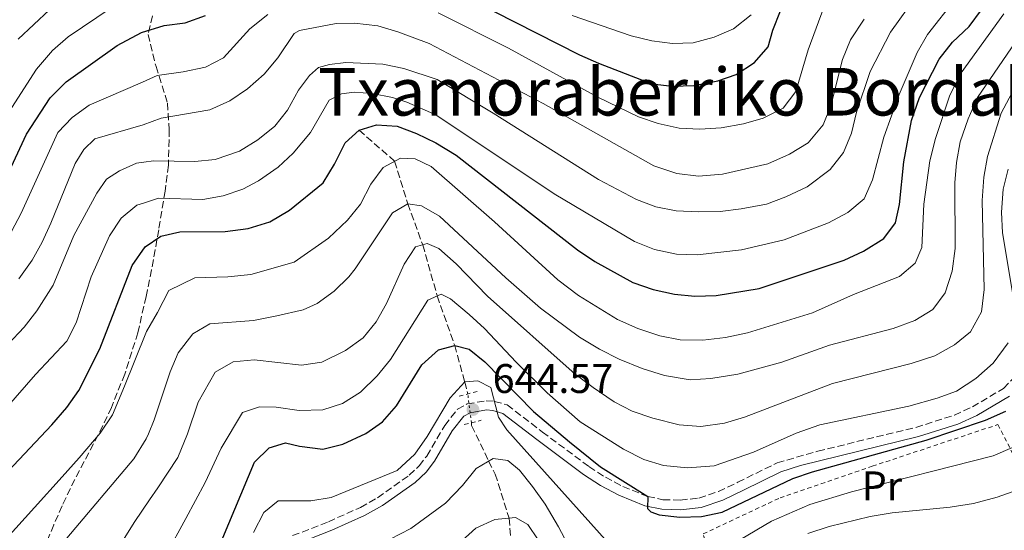
# Model space of a CAD drawing. Units: metres. Extents: x 596528 to 599949, y 4777698 to 4780060.
# Drawn here: x 596662 to 596900, y 4778944 to 4779068 of the extents above; entities that cross this region are included whole.
import ezdxf
from ezdxf.enums import TextEntityAlignment as Align

# ---------------------------------------------------------------- set-up
doc = ezdxf.new("R2010")
doc.units = ezdxf.units.M
doc.header["$MEASUREMENT"] = 0
for name, pattern in [('DGN Style 2', [1.7399219301090239, 1.043953158065414, -0.6959687720436097]), ('DGN Style 3', [2.435890702152634, 1.739921930109024, -0.6959687720436097]), ('DGN Style 5', [1.217945351076317, 0.5219765790327072, -0.6959687720436097])]:
    doc.linetypes.add(name, pattern=pattern)
for name, color, linetype, lineweight in [('Barranco lineal', 142, 'DGN Style 3', 13), ('Barranco lineal no visto', 142, 'DGN Style 5', 0), ('Camino', 7, 'DGN Style 3', 0), ('Cota de punto acotado terreno', 7, 'Continuous', 0), ('Curva de nivel directora', 30, 'Continuous', 30), ('Curva de nivel intermedia', 30, 'Continuous', 0), ('Etiqueta de uso rústico', 92, 'Continuous', 0), ('Margen derecho', 7, 'Continuous', 0), ('Pontón-alcantarilla (pasos de agua)', 1, 'DGN Style 2', 0), ('Punto acotado terreno (símbolo)', 7, 'Continuous', 0), ('Tela metálica o alambrada', 7, 'DGN Style 2', 0), ('Texto de Área (paraje) menor', 7, 'Continuous', 0), ('Zona arbolada', 92, 'DGN Style 3', 0)]:
    doc.layers.add(name, color=color, linetype=linetype, lineweight=lineweight)
doc.styles.add('Style-Arial', font='arial.ttf')

# ---------------------------------------------------------------- blocks, each defined once
blk = doc.blocks.new('5PATER')
at = {"layer": 'Punto acotado terreno (símbolo)', "linetype": 'Continuous', "lineweight": 0}
h = blk.add_hatch(color=51, dxfattribs=at)
edge = h.paths.add_edge_path()
edge.add_ellipse((0, 0), major_axis=(-0.1095731443231308, -0.1110710700762829), ratio=0.9994222409660317, start_angle=0, end_angle=360)

msp = doc.modelspace()

# ---------------------------------------------------------------- linework, layer by layer
at = {"layer": 'Barranco lineal', "color": 142, "linetype": 'DGN Style 3', "lineweight": 13}
for points in [[(596744.0899999999, 4779041.060000001, 675), (596752.6900000004, 4779033.51, 670), (596755.8700000001, 4779023.210000001, 665), (596759.4800000006, 4779013.32, 660), (596762.9900000002, 4779000.930000001, 655), (596767.2000000002, 4778988.980000001, 650), (596769.6299999999, 4778980.17, 645), (596770.3799999999, 4778977.25, 644.3399999999965)], [(596771.2300000006, 4778970.27, 643.8399999999965), (596771.3099999996, 4778969.58, 643.2200000000012), (596775.4100000003, 4778960.980000001, 640), (596777.0099999999, 4778957.869999999, 639.3899999999994), (596780.3600000005, 4778947.189999999, 635), (596781.2999999998, 4778935.76, 630), (596780.9900000002, 4778926.460000001, 625), (596778.1100000005, 4778918, 620), (596773.0999999996, 4778904.619999999, 615), (596767.6900000004, 4778894.33, 610), (596763.4699999997, 4778881.810000001, 605), (596762.2100000001, 4778865.029999999, 600), (596761.4699999997, 4778856.58, 595), (596765.3300000001, 4778843.41, 590), (596767.3300000001, 4778831.5, 585), (596767.4600000001, 4778818.25, 580), (596767.2699999996, 4778804.91, 577.1100000000006), (596765.8600000005, 4778795.359999999, 575), (596763.7199999997, 4778780.560000001, 570), (596766.6299999999, 4778771.560000001, 567.9700000000012), (596769.7300000006, 4778765.060000001, 565), (596772.5899999999, 4778755.430000001, 560), (596772.3799999999, 4778740.029999999, 555), (596772.7300000006, 4778726.17, 551.1699999999983)]]:
    msp.add_polyline3d(points, dxfattribs=at)
at = {"layer": 'Barranco lineal no visto', "color": 142, "linetype": 'DGN Style 5', "lineweight": 0, "extrusion": (0.008574124616419826, -0.07040869386925146, 0.9974813783799116), "elevation": -330722.0454465137, "flags": 128}
msp.add_lwpolyline([(1170093.492045773, 4660064.088138415), (1170093.492045773, 4660071.137457533)], dxfattribs=at)
at = {"layer": 'Camino', "color": 7, "linetype": 'DGN Style 3', "lineweight": 0}
msp.add_polyline3d([(596728.0199999999, 4778942.970000002, 641.050000000003), (596736.6599999989, 4778946.320000002, 641.9900000000054), (596744.4100000005, 4778949.810000001, 642.4600000000064), (596748.55, 4778952.150000001, 643.029999999999), (596756.2300000001, 4778957.58, 644.1699999999983), (596758.6299999985, 4778959.830000001, 644.570000000007), (596760.449999998, 4778962.220000001, 644.4900000000052), (596764.7899999986, 4778969.61, 644.6100000000006), (596767.8799999978, 4778973.530000002, 644.570000000007), (596770.1999999977, 4778974.830000003, 644.570000000007), (596774.8, 4778975.609999999, 644.6100000000006), (596776.8399999985, 4778975.450000001, 644.9199999999984), (596779.8799999984, 4778974.580000001, 645.0700000000071), (596788.4200000013, 4778968.03, 646.3999999999944), (596799.6700000009, 4778959.680000001, 648.7899999999936), (596803.6400000005, 4778957.08, 649.3399999999965), (596807.8799999985, 4778954.850000001, 649.5899999999967), (596813.8700000009, 4778952.430000001, 649.9700000000012), (596817.5599999991, 4778951.670000001, 650.1999999999972), (596821.73, 4778951.580000001, 650.3500000000058), (596826.2600000006, 4778952.040000002, 650.850000000006), (596830.989999998, 4778953.650000001, 651.1300000000048), (596835.6499999983, 4778955.880000002, 651.5899999999967), (596845.159999999, 4778960.560000002, 651.2899999999937), (596854.9899999971, 4778963.41, 650.9400000000024), (596878.699999998, 4778969.150000002, 650.3600000000007), (596888.0199999987, 4778972.12, 650.4299999999931), (596892.3599999994, 4778974.100000001, 650.729999999996), (596899.8899999997, 4778978.560000002, 650.820000000007), (596903.9499999988, 4778982.790000001, 650.8600000000006)], dxfattribs=at)
at = {"layer": 'Curva de nivel directora', "color": 30, "linetype": 'Continuous', "lineweight": 30, "flags": 128}
for points, elevation in [([(596766.4699999995, 4779075.07), (596797.3999999999, 4779059.279999999), (596801.9500000008, 4779057.220000001), (596814.8799999991, 4779052.250000002), (596819.8500000001, 4779051.699999999), (596824.9999999999, 4779051.86), (596830.8200000003, 4779052.970000002), (596835.2399999994, 4779054.5), (596839.6899999996, 4779057.430000001), (596842.9599999996, 4779061.210000004), (596844.1399999998, 4779065.250000002), (596845.9799999993, 4779069.890000002)], 700.0000000000001), ([(596657.8699999988, 4778957.08), (596669.789999999, 4778969.770000001), (596673.400000001, 4778973.980000001), (596676.3099999991, 4778978.050000003), (596681.3799999984, 4778988.150000001), (596689.2499999985, 4779008.300000001), (596692.3799999999, 4779012.83), (596696.1399999994, 4779015.42), (596700.7699999987, 4779016.450000001), (596711.73, 4779016.510000001), (596717.2699999987, 4779017.28), (596722.5300000003, 4779018.880000004), (596727.3000000002, 4779021.680000001), (596735.4400000006, 4779028.310000001), (596738.1799999988, 4779032.77), (596740.7000000001, 4779037.930000001), (596744.0899999986, 4779041.060000002), (596748.2899999986, 4779042.340000001), (596753.2699999985, 4779041.970000002), (596757.9899999992, 4779040.250000001), (596762.6299999994, 4779037.950000001), (596767.5599999981, 4779034.980000001), (596796.9100000004, 4779012.09), (596801.0599999989, 4779009.300000001), (596810.3099999981, 4779004.199999999), (596815.1799999987, 4779002.500000001), (596820.3199999996, 4779001.390000002), (596825.2900000005, 4779000.850000001), (596830.4200000003, 4779001.050000003), (596840.8099999994, 4779002.730000001), (596861.4099999988, 4779009.62), (596866.0099999988, 4779011.740000002), (596870.9399999996, 4779014.810000002), (596873.7600000004, 4779018.59), (596874.7899999986, 4779023.030000002), (596875.819999999, 4779033.359999999), (596877.6299999995, 4779043.36), (596879.5899999997, 4779048.920000001), (596884.3699999986, 4779058.240000002), (596887.5400000003, 4779062.29), (596891.5900000005, 4779066.109999999), (596894.5499999998, 4779070.140000002)], 675.0000000000002), ([(596658.9399999994, 4779029.84), (596663.6899999991, 4779040.040000001), (596669.4, 4779048.830000003), (596673.2699999991, 4779052.740000002), (596685.5800000007, 4779061.539999999), (596691.4900000005, 4779064.67), (596696.98, 4779066.36), (596702.0099999991, 4779066.99), (596706.9199999998, 4779068.730000001)], 700.0000000000001), ([(596707.8799999988, 4778934.520000001), (596718.7899999986, 4778960.75), (596722.3699999994, 4778964.230000001), (596726.3099999999, 4778965.41), (596729.6799999984, 4778964.640000002), (596735.3400000001, 4778963.920000002), (596740.1700000003, 4778965.080000003), (596745.7000000002, 4778967.640000001), (596749.7900000005, 4778970.52), (596753.1399999988, 4778974.4), (596759.2999999991, 4778984.240000002), (596763.2699999987, 4778987.9), (596767.2000000004, 4778988.980000001), (596770.6899999996, 4778988.050000001), (596774.4699999992, 4778985.030000002), (596786.2399999996, 4778972.960000001), (596794.9500000002, 4778965.650000001), (596802.4899999994, 4778959.61), (596813.8699999988, 4778952.430000001), (596813.8599999998, 4778949.550000002), (596814.6499999987, 4778948.720000001), (596816.6699999995, 4778947.980000001), (596821.6399999983, 4778947.420000002), (596826.8599999996, 4778947.560000001), (596831.8599999996, 4778948.630000001), (596848.9900000001, 4778956.78), (596853.7099999986, 4778958.430000001), (596881.2300000003, 4778966.09), (596895.569999999, 4778970.890000001), (596900.4899999987, 4778973.080000003)], 650.0000000000001)]:
    msp.add_lwpolyline(points, dxfattribs=dict(at, elevation=elevation))
at = {"layer": 'Curva de nivel intermedia', "color": 30, "linetype": 'Continuous', "lineweight": 0, "flags": 128}
for points, elevation in [([(596904.3900000014, 4779124.77), (596899.6500000005, 4779109.170000001), (596889.2700000004, 4779090.109999998), (596886.9800000016, 4779084.619999999), (596884.5000000005, 4779080.279999998), (596878.9700000006, 4779073.689999999), (596872.6000000003, 4779064.76), (596867.6200000005, 4779055.24), (596864.3200000012, 4779045.359999998), (596863.1100000021, 4779040.28), (596861.220000001, 4779035.66), (596858.0000000001, 4779031.539999999), (596852.3899999998, 4779027.350000001), (596847.3000000003, 4779024.899999999), (596842.630000001, 4779023.109999999)], 684.9999999999999), ([(596687.5800000011, 4779072.999999999), (596673.7600000009, 4779063.600000001), (596669.9900000001, 4779060.32), (596666.0800000008, 4779055.789999997), (596657.1800000003, 4779041.980000001)], 705), ([(596658.7899999997, 4778973.789999999), (596665.8600000017, 4778981.92), (596673.4200000011, 4778989.970000001), (596675.7100000001, 4778994.419999998), (596679.3200000019, 4779005.57), (596683.760000001, 4779015.439999999), (596686.5300000005, 4779019.71), (596690.3900000006, 4779022.869999998), (596692.1900000023, 4779023.469999999), (596695.6200000009, 4779024.619999998), (596706.3400000009, 4779024.24), (596711.2600000005, 4779025.13), (596715.9500000001, 4779026.75), (596719.7899999999, 4779028.789999999), (596724.5000000016, 4779032.119999999), (596728.190000002, 4779035.49), (596732.3099999992, 4779040.430000001), (596736.850000001, 4779048.250000001), (596739.8399999995, 4779049.8), (596742.9400000019, 4779050.24), (596747.2200000001, 4779049.86), (596752.1799999999, 4779048.970000001), (596755.6700000013, 4779047.84), (596762.6699999997, 4779044.699999999), (596791.28, 4779025.609999998), (596810.6400000011, 4779014.07), (596815.5000000005, 4779012.15), (596820.8400000002, 4779011.02), (596825.8400000003, 4779010.880000001), (596836.5600000003, 4779012.069999999), (596846.86, 4779014.52), (596857.6200000001, 4779018.609999999), (596862.2900000017, 4779021.08), (596866.2200000011, 4779024.430000001), (596868.2100000004, 4779028.999999999), (596870.990000001, 4779039.359999999), (596874.65, 4779049.67), (596879.0600000002, 4779059.849999999), (596881.520000001, 4779064.199999998), (596888.3400000005, 4779072.970000001)], 680), ([(596856.5700000018, 4779070.96), (596852.6400000001, 4779060.460000002), (596849.7099999998, 4779050.369999999), (596846.6500000021, 4779046.330000001), (596841.7999999997, 4779043.930000001), (596837.0000000006, 4779042.529999998), (596831.6200000006, 4779041.59), (596826.4600000017, 4779041.25), (596821.4700000006, 4779041.480000001), (596816.4100000003, 4779042.679999999), (596811.6600000004, 4779044.24), (596801.7899999998, 4779048.999999999), (596780.2100000014, 4779060.88), (596763.2100000005, 4779069.429999999)], 695), ([(596722.0099999995, 4779068.98), (596717.6500000008, 4779065.509999999), (596711.3000000007, 4779058.539999999), (596706.9199999998, 4779056.25), (596701.570000001, 4779055.109999998), (596695.260000001, 4779054.23), (596691.6900000015, 4779052.67), (596678.8400000016, 4779047.079999999), (596674.7100000008, 4779044.119999997), (596671.290000001, 4779040.460000001), (596662.4000000017, 4779020.960000001), (596660.0500000003, 4779016.560000001)], 695), ([(596669.2600000014, 4779070.109999998), (596661.6999999998, 4779063.019999999)], 710.0000000000003), ([(596899.9600000011, 4779069.160000001), (596889.6600000014, 4779054.9), (596886.9500000002, 4779049.46), (596883.47, 4779038.99), (596882.1, 4779033.619999999), (596880.6400000004, 4779023.099999998), (596880.1700000009, 4779012.680000001), (596878.5599999994, 4779008.869999999), (596874.7900000009, 4779005.61), (596863.5999999993, 4779001.27), (596853.7100000008, 4778996.869999998), (596838.0399999999, 4778991.989999999), (596832.6599999999, 4778990.849999999), (596827.1800000014, 4778990.220000001), (596821.740000001, 4778990.33), (596816.8200000013, 4778991.27), (596811.4900000005, 4778993.050000001), (596806.5700000009, 4778995.259999999), (596797.1400000006, 4779001.079999999), (596792.1400000005, 4779004.859999999), (596776.8099999994, 4779018.859999998), (596761.4900000017, 4779032.210000001), (596757.6200000005, 4779034.09), (596754.1100000012, 4779034.27), (596749.8900000011, 4779031.999999999), (596746.9200000007, 4779028), (596744.4400000018, 4779023.160000001), (596741.3100000003, 4779019.260000001), (596736.6900000002, 4779014.899999999), (596728.4100000011, 4779009.079999999), (596717.9100000003, 4779006.16), (596712.3500000013, 4779005.55), (596704.3700000016, 4779005.319999999), (596698.0599999995, 4779002.250000001), (596695.3799999995, 4778996.96), (596692.7300000008, 4778992.36), (596689.9000000011, 4778985.349999998), (596687.3500000008, 4778979.109999999), (596684.4800000008, 4778972.199999998), (596681.5000000013, 4778967.76)], 670), ([(596838.8500000014, 4779068.899999999), (596834.5799999998, 4779065.499999999), (596829.9800000021, 4779063.52), (596824.8400000012, 4779062.189999999), (596819.8400000011, 4779061.99), (596814.8800000013, 4779062.619999998), (596809.87, 4779063.83), (596795.6299999997, 4779068.74)], 705), ([(596905.8900000011, 4779066.800000001), (596893.5900000009, 4779048.900000001), (596891.32, 4779043.74), (596889.3999999999, 4779038.220000002), (596888.5400000017, 4779033.25), (596888.1399999993, 4779028.269999998), (596888.1799999997, 4779012.390000001), (596887.470000001, 4779006.949999999), (596885.8100000003, 4779001.679999999), (596882.7800000015, 4778997.7), (596878.4499999998, 4778995.039999997), (596873.2199999995, 4778993.050000001), (596857.8100000002, 4778989.069999999), (596846.3100000002, 4778984.960000002), (596835.6500000006, 4778982.009999999), (596829.1399999994, 4778980.999999999), (596824.1500000006, 4778980.659999998), (596817.9099999999, 4778981.710000002), (596812.520000001, 4778983.390000001), (596807, 4778985.65), (596802.180000001, 4778988.029999998), (596797.3700000008, 4778990.939999999), (596787.9200000005, 4778997.999999999), (596779.570000002, 4779005.310000001), (596763.5500000003, 4779020.250000001), (596759.2200000008, 4779022.759999998), (596755.8700000002, 4779023.21), (596752.1300000009, 4779021.070000002), (596743.1200000008, 4779007.499999999), (596741.65, 4779005.57), (596738.0700000015, 4779002.09), (596733.9499999998, 4778999.109999998), (596730.6100000005, 4778997.57), (596724.1700000009, 4778996.130000001), (596718.5600000008, 4778995.039999997), (596707.9800000016, 4778994.189999999), (596703.9300000013, 4778991.800000001), (596700.3799999997, 4778987.159999998), (596698.4200000016, 4778982.560000001), (596694.5700000004, 4778970.969999999), (596693.1500000011, 4778967.560000001), (596692.6500000004, 4778966.349999999), (596689.5900000005, 4778961.539999999), (596673.4099999999, 4778942.399999999)], 665.0000000000001), ([(596866.2400000013, 4779067.9), (596862.940000002, 4779062.909999999), (596860.9999999999, 4779058.15), (596858.1500000021, 4779046.939999999), (596856.2900000003, 4779042.289999999), (596852.6700000014, 4779037.96), (596848.180000001, 4779035.249999999), (596842.8800000014, 4779032.869999998), (596831.9500000014, 4779030.4), (596826.1900000012, 4779029.890000001), (596820.9100000019, 4779030.57), (596815.3799999997, 4779032.41), (596788.6100000012, 4779047.48), (596761.0600000003, 4779061.98), (596753.4600000007, 4779064.829999999), (596748.6600000019, 4779066.230000001), (596742.9800000022, 4779066.930000001), (596738.5800000011, 4779066.850000001), (596729.6900000018, 4779065.100000001), (596728.3700000008, 4779064.390000001), (596724.4500000003, 4779058.550000001), (596721.1500000012, 4779054.539999999), (596717.1500000001, 4779051)], 690.0000000000001), ([(596909.5000000009, 4779064.179999999), (596899.370000001, 4779045.159999999), (596896.0000000005, 4779034.63), (596895.16, 4779029.640000001), (596894.7500000009, 4779023.999999999)], 660), ([(596842.630000001, 4779023.109999999), (596836.4700000009, 4779022.029999999), (596831.3900000004, 4779021.369999998), (596826.1199999999, 4779021.300000001), (596820.7599999999, 4779021.560000001), (596815.8400000001, 4779022.470000001), (596811.1700000009, 4779024.279999998), (596801.9500000008, 4779029.089999998), (596776.5099999999, 4779045.180000001), (596762.9900000015, 4779053.249999999), (596754.9100000013, 4779055.949999998), (596749.7999999995, 4779056.960000001), (596740.860000001, 4779057.429999998), (596736.9100000014, 4779056.939999999), (596734.2500000015, 4779056.220000002), (596732.0800000012, 4779054.220000001), (596729.4200000013, 4779050.67), (596726.7900000005, 4779045.890000001), (596723.6900000003, 4779041.960000001), (596719.6400000001, 4779038.689999999), (596715.1900000023, 4779035.92), (596709.3200000003, 4779033.9), (596704.3400000003, 4779033.449999999), (596694.4200000007, 4779033.609999998), (596692.0300000012, 4779033.269999999), (596690.2600000009, 4779033.029999999), (596686.1300000004, 4779031.21), (596683.0400000013, 4779029.210000001), (596680.6900000023, 4779025.82), (596675.14, 4779015.560000001), (596670.16, 4779003.569999999), (596666.1800000013, 4778997.369999999), (596663.1100000002, 4778993.42), (596659.1500000019, 4778989.189999999)], 684.9999999999999), ([(596717.1500000001, 4779051), (596712.8099999995, 4779048.109999999), (596707.9900000005, 4779045.970000001), (596696.22, 4779043.960000001), (596691.8700000005, 4779042.289999999), (596680.2300000017, 4779038.92), (596677.5200000005, 4779036.390000001), (596675.4700000008, 4779032.970000001), (596669.5300000019, 4779018.579999999), (596667.4500000009, 4779013.949999999), (596665.0500000004, 4779009.570000002), (596661.7900000014, 4779005.109999999)], 690.0000000000002), ([(596901.0499999997, 4779031.59), (596899.8000000003, 4779026.75), (596899.3900000012, 4779021.17), (596899.6200000015, 4779016.180000001), (596902.3399999995, 4779000.349999999)], 655), ([(596894.7500000009, 4779023.999999999), (596895.1900000013, 4779002.470000001), (596894.5800000011, 4778997.099999999), (596891.880000001, 4778992.26), (596888.0200000008, 4778989.11), (596883.3200000003, 4778986.449999998), (596877.6000000006, 4778984.619999999), (596858.5900000002, 4778979.77), (596837.2500000009, 4778971.650000001), (596832.4600000009, 4778970.189999999), (596826.75, 4778969.34), (596821.4900000007, 4778969.76), (596815.0900000014, 4778971.4), (596810.1500000015, 4778973.05), (596805.7300000006, 4778975.369999998), (596800.6900000002, 4778978.800000002), (596796.3600000006, 4778982), (596775.1500000008, 4779000.849999999), (596767.5300000012, 4779008.739999999), (596763.3899999994, 4779012.4), (596760.5900000009, 4779013.63), (596757.7200000009, 4779012.81), (596755.0000000007, 4779008.63), (596750.7200000006, 4778999.109999998), (596748.2200000016, 4778994.680000001), (596745.0800000011, 4778990.779999999), (596740.7900000017, 4778987.76), (596735.120000001, 4778984.960000002), (596730.1800000013, 4778984.230000001), (596718.7400000016, 4778985.449999998), (596713.6200000008, 4778984.999999999), (596709.2900000013, 4778982.500000001), (596705.2099999998, 4778975.289999997), (596702.6399999994, 4778967.560000001), (596700.2800000013, 4778961.899999999), (596695.4199999998, 4778954.569999999), (596693.4300000004, 4778951.65), (596689.8400000008, 4778946.4), (596685.2600000009, 4778939.09)], 660), ([(596901.0600000009, 4778989.579999999), (596897.3700000006, 4778984.710000001), (596893.1700000007, 4778980.999999999), (596888.5300000005, 4778977.919999998), (596883.8299999998, 4778976.220000001), (596877.0100000004, 4778974.289999999), (596855.5200000014, 4778969.749999999), (596849.7600000014, 4778967.739999999), (596839.4400000015, 4778963.15), (596829.9100000006, 4778959.859999998), (596823.4900000012, 4778959.390000001), (596817.6900000009, 4778959.9), (596812.9299999999, 4778961.409999999), (596808.0400000016, 4778963.890000001), (596797.5400000007, 4778970.490000002), (596789.540000001, 4778977.529999999), (596782.0500000009, 4778984.890000001), (596774.4100000011, 4778993.09), (596770.740000001, 4778996.49), (596766.2100000002, 4779000.239999999), (596763.9600000016, 4779001.380000001), (596760.7400000007, 4778999.899999999), (596751.6799999992, 4778985.560000001), (596748.4699999995, 4778981.59), (596744.4200000018, 4778977.63), (596740.0899999999, 4778974.900000001), (596735.32, 4778973.41), (596729.6300000014, 4778973.2), (596724.0800000015, 4778974.069999999), (596720.0300000013, 4778974.09), (596715.8800000006, 4778972.76), (596710.7100000007, 4778964.159999998), (596706.9000000019, 4778955.84), (596702.17, 4778947.12), (596697.4600000004, 4778938.420000001)], 655), ([(596804.3500000013, 4778941.220000002), (596779.8200000002, 4778968.59), (596777.7999999997, 4778971.600000001), (596775.930000001, 4778978.800000002), (596772.8100000008, 4778980.449999998), (596769.63, 4778980.17), (596766.1400000008, 4778976.269999999), (596760.5300000006, 4778966.960000002), (596757.530000001, 4778962.71), (596753.3199999998, 4778958.759999999), (596737.3800000009, 4778952.23), (596732.4500000001, 4778951.36), (596724.5399999997, 4778951.36), (596721.0999999997, 4778948.579999999), (596718.5700000017, 4778943.760000001)], 645), ([(596681.5000000013, 4778967.76), (596676.4400000009, 4778961.81), (596672.2900000003, 4778957.199999998), (596665.6400000005, 4778949.739999999), (596661.0899999996, 4778944.810000001), (596654.3700000007, 4778937.48)], 670), ([(596902.0500000011, 4778964.319999999), (596897.4100000008, 4778962.310000001), (596863.1800000013, 4778953.56), (596853.0500000014, 4778950.470000001), (596843.8400000003, 4778946.489999999), (596827.0600000008, 4778936.569999999)], 645), ([(596751.5700000019, 4778942.109999998), (596756.6400000014, 4778944.730000001), (596764.9600000007, 4778950.84), (596769.1200000005, 4778955.079999999), (596772.3600000015, 4778959.230000001), (596776.5000000009, 4778961.600000001), (596780.0599999994, 4778961.159999999), (596782.8800000001, 4778958.77), (596785.9900000015, 4778954.859999998), (596789.1000000007, 4778950.56), (596792.3300000007, 4778945.140000001), (596797.4900000015, 4778935.340000001)], 640.0000000000001), ([(596852.5900000011, 4778943.470000001), (596857.7200000007, 4778945.210000001), (596867.6900000018, 4778947.63), (596872.9500000012, 4778948.45), (596887.0399999997, 4778949.84), (596892.6500000021, 4778950.75), (596898.3400000007, 4778952.25), (596908.1300000009, 4778955.75)], 640.0000000000001), ([(596763.9100000003, 4778937.23), (596772.3000000011, 4778944.810000001), (596776.9300000002, 4778946.869999999), (596781.9300000002, 4778947.34), (596784.8700000017, 4778945.649999999), (596787.4000000019, 4778941.939999999)], 635)]:
    msp.add_lwpolyline(points, dxfattribs=dict(at, elevation=elevation))
at = {"layer": 'Margen derecho', "color": 7, "linetype": 'Continuous', "lineweight": 0}
msp.add_polyline3d([(596729.1199999996, 4778941.010000001, 641.050000000003), (596737.5199999994, 4778944.260000001, 641.9900000000054), (596745.4200000007, 4778947.810000001, 642.4600000000064), (596749.739999997, 4778950.260000001, 643.029999999999), (596757.6400000005, 4778955.840000002, 644.1699999999983), (596760.2899999992, 4778958.330000003, 644.570000000007), (596762.3000000009, 4778960.970000002, 644.4900000000052), (596766.6299999983, 4778968.340000001, 644.6100000000006), (596769.4400000002, 4778971.880000001, 644.570000000007), (596770.9399999998, 4778972.690000001, 644.570000000007), (596774.8999999984, 4778973.360000002, 644.6100000000006), (596776.4499999996, 4778973.24, 644.9199999999984), (596778.859999999, 4778972.550000002, 645.0700000000071), (596787.0599999977, 4778966.26, 646.3999999999944), (596798.3299999975, 4778957.779999999, 648.7899999999936), (596802.4600000003, 4778955.07, 649.3399999999965), (596806.8999999972, 4778952.740000002, 649.5899999999967), (596813.1900000015, 4778950.2, 649.9700000000012), (596817.2899999986, 4778949.350000001, 650.1999999999972), (596821.8199999993, 4778949.25, 650.3500000000058), (596826.7700000001, 4778949.76, 650.850000000006), (596832.0399999986, 4778951.580000001, 651.1399999999994), (596837.0399999986, 4778953.970000001, 651.5899999999967), (596846.0399999997, 4778958.4, 651.2899999999937), (596850.7800000005, 4778959.920000001, 651.1000000000058), (596879.3299999982, 4778966.91, 650.3600000000007), (596888.8700000002, 4778969.940000001, 650.4299999999931), (596893.4400000012, 4778972.040000002, 650.729999999996), (596901.3500000016, 4778976.720000001, 650.820000000007)], dxfattribs=at)
at = {"layer": 'Pontón-alcantarilla (pasos de agua)', "color": 1, "linetype": 'DGN Style 2', "lineweight": 0, "flags": 128}
for points, elevation in [([(596768.2800000003, 4778976.689999999), (596772.8600000005, 4778977.92)], 644.7899999999936), ([(596769.5199999996, 4778969.84), (596773.5800000001, 4778970.859999999)], 644.0800000000017)]:
    msp.add_lwpolyline(points, dxfattribs=dict(at, elevation=elevation))
at = {"layer": 'Tela metálica o alambrada', "color": 7, "linetype": 'DGN Style 2', "lineweight": 0}
msp.add_polyline3d([(596842.1200000001, 4778903.640000001, 623.3999999999943), (596832.75, 4778923.550000001, 637.1499999999943), (596827.2800000003, 4778943.380000001, 647.8399999999965), (596845.8799999999, 4778952.119999999, 647.9400000000023), (596868.1600000003, 4778959.75, 649.029999999999), (596898.5099999999, 4778969.83, 649.5800000000017), (596911.6900000004, 4778944.350000001, 634.8899999999994), (596922.6299999999, 4778922.02, 622.6199999999953), (596894.9199999999, 4778917.859999999, 621.9199999999983), (596873.3099999996, 4778915.869999999, 621.2100000000064), (596863.0899999999, 4778913.560000001, 621.8399999999965), (596842.1200000001, 4778903.640000001, 623.3999999999943)], dxfattribs=at)
at = {"layer": 'Zona arbolada', "color": 92, "linetype": 'DGN Style 3', "lineweight": 0}
msp.add_polyline3d([(596694.1799999997, 4779068.699999999, 702.3500000000058), (596693.0700000003, 4779064.189999999, 700.2299999999959), (596694.9900000002, 4779056.439999999, 697.7299999999959), (596697.7599999999, 4779047.600000001, 696.0899999999965), (596698.2000000002, 4779041.180000001, 691.7100000000064), (596697.9800000006, 4779032.560000001, 687.9499999999971), (596697.2100000001, 4779026.27, 682.6399999999994), (596695.6399999997, 4779016.939999999, 678.070000000007), (596694.79, 4779012.109999999, 675.9900000000052), (596693.9000000004, 4779007.25, 673.5800000000017), (596692.9400000004, 4779002.380000001, 673.2400000000052), (596692.5800000001, 4779000.810000001, 673.2299999999959), (596690.5999999996, 4778992.029999999, 673.2299999999959), (596687.4299999997, 4778981.99, 673.2299999999959), (596684.2100000001, 4778974, 673.2299999999959), (596682.1100000005, 4778969.52, 672.8500000000058), (596679.8799999999, 4778965.180000001, 671.8899999999994), (596675.3399999999, 4778956.58, 669.320000000007), (596672.2699999996, 4778950.189999999, 667.9100000000036), (596670.2699999996, 4778945.59, 667.429999999993), (596664.6100000005, 4778931.75, 666.7200000000012)], dxfattribs=at)
msp.add_polyline3d([(596694.1799999997, 4779068.699999999, 702.3500000000058), (596693.0700000003, 4779064.189999999, 700.2299999999959), (596694.9900000002, 4779056.439999999, 697.7299999999959), (596697.7599999999, 4779047.600000001, 696.0899999999965), (596698.2000000002, 4779041.180000001, 691.7100000000064), (596697.9800000006, 4779032.560000001, 687.9499999999971), (596697.2100000001, 4779026.27, 682.6399999999994), (596695.6399999997, 4779016.939999999, 678.070000000007), (596694.79, 4779012.109999999, 675.9900000000052), (596693.9000000004, 4779007.25, 673.5800000000017), (596692.9400000004, 4779002.380000001, 673.2400000000052), (596692.5800000001, 4779000.810000001, 673.2299999999959), (596690.5999999996, 4778992.029999999, 673.2299999999959), (596687.4299999997, 4778981.99, 673.2299999999959), (596684.2100000001, 4778974, 673.2299999999959), (596682.1100000005, 4778969.52, 672.8500000000058), (596679.8799999999, 4778965.180000001, 671.8899999999994), (596675.3399999999, 4778956.58, 669.320000000007), (596672.2699999996, 4778950.189999999, 667.9100000000036), (596670.2699999996, 4778945.59, 667.429999999993), (596664.6100000005, 4778931.75, 666.7200000000012)], dxfattribs=at)

# ---------------------------------------------------------------- block references
at = {"layer": 'Punto acotado terreno (símbolo)', "color": 7, "linetype": 'Continuous', "lineweight": 0, "xscale": 10, "yscale": 10, "zscale": 10}
msp.add_blockref('5PATER', (596771.6200000015, 4778973.470000001, 644.570000000007), dxfattribs=at)

# ---------------------------------------------------------------- texts
at = {"layer": 'Cota de punto acotado terreno', "color": 7, "linetype": 'Continuous', "lineweight": 0, "style": 'Style-Arial'}
msp.add_text('644.57', height=7.000000000000002, dxfattribs=at).set_placement((596776.3899999997, 4778977.470000001, 644.570000000007))
at = {"layer": 'Etiqueta de uso rústico', "color": 92, "linetype": 'Continuous', "lineweight": 0, "style": 'Style-Arial'}
msp.add_text('Pr', height=7.000000000000002, dxfattribs=at).set_placement((596870.5154566086, 4778955.000010001, 645.2299999999959), align=Align.MIDDLE_CENTER)
at = {"layer": 'Texto de Área (paraje) menor', "color": 7, "linetype": 'Continuous', "lineweight": 0, "style": 'Style-Arial'}
msp.add_text('Txamoraberriko Bordaburua', height=11.5, dxfattribs=at).set_placement((596838.9578366778, 4779050.320010001, 693.179999999993), align=Align.MIDDLE_CENTER)

doc.saveas('drawing.dxf')
